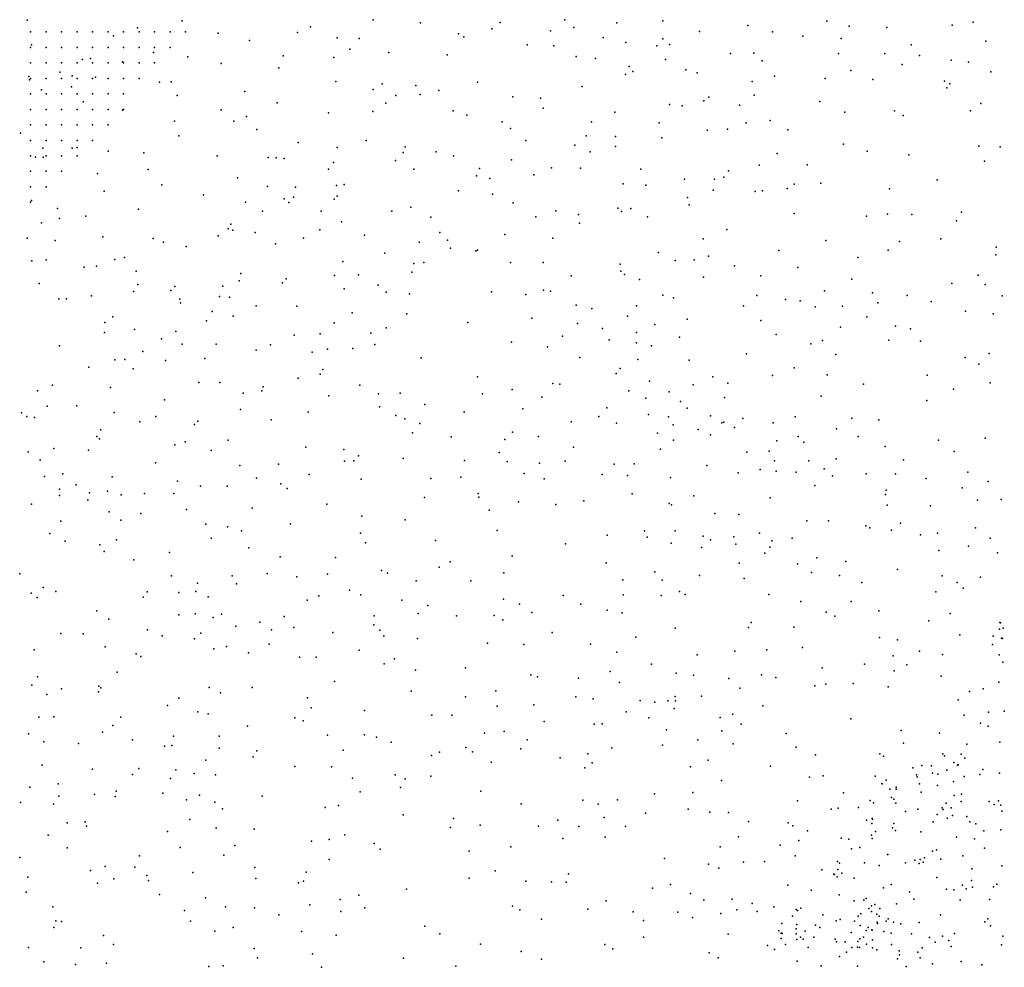
# Model space of a CAD drawing. Units: metres. Extents: x 267488 to 287488, y 8958402 to 8978402.
# Drawn here: x 286852 to 287169, y 8962075 to 8962381 of the extents above; entities that cross this region are included whole.
import ezdxf

# ---------------------------------------------------------------- set-up
doc = ezdxf.new("R2010")
doc.units = ezdxf.units.M
doc.header["$MEASUREMENT"] = 0
doc.layers.add('LIDAR_Model_Key_Point_Mass_Poin', color=7, linetype='Continuous')
doc.layers.add('LIDAR_Unclassified', color=7, linetype='Continuous')

msp = doc.modelspace()

# ---------------------------------------------------------------- linework, layer by layer
at = {"layer": 'LIDAR_Model_Key_Point_Mass_Poin'}
for p in [(286854.01, 8962380.69, 103.97), (286889.66, 8962378.22, 107.48), (286904.02, 8962380.45, 107.12), (286945.44, 8962378.54, 103.6), (286965.64, 8962380.81, 102.65), (286980.87, 8962379.77, 102.03), (287006.66, 8962379.86, 102.07), (287027.51, 8962380.72, 101.55), (287030.34, 8962378.28, 101.53), (287044.21, 8962379.76, 99.59), (287059.08, 8962380.49, 94.98), (287086.5, 8962378.9, 95.01), (287111.95, 8962380.31, 95.47), (287119.13, 8962378.7, 96.06), (287131.27, 8962378.24, 97.05), (287152.35, 8962379.02, 100.11), (287159.14, 8962380.02, 101.2), (286881.9, 8962375.6, 106.61), (286915.64, 8962376.43, 105.62), (286941.21, 8962376.64, 103.55), (286954.03, 8962374.91, 103.22), (286993.15, 8962376.23, 101.55), (286994.85, 8962375.32, 101.67), (287003.95, 8962377.88, 101.6), (287022.87, 8962377.18, 101.55), (287039.87, 8962375.04, 100.43), (287070.95, 8962376.96, 94.6), (287094.48, 8962376.94, 94.7), (287104.23, 8962375.45, 96.04), (286855.5, 8962372.72, 103.5), (286925.72, 8962374.14, 104.55), (286961.11, 8962374.76, 102.44), (287015.31, 8962372.73, 100.65), (287023.88, 8962372.35, 101), (287047.17, 8962373.44, 98.51), (287057.17, 8962372.33, 95.56), (287059.08, 8962374.59, 94.59), (287061.18, 8962372.76, 94.5), (287116.54, 8962374.7, 97.16), (287139.19, 8962372.72, 100.56), (287163.28, 8962373.87, 102.08), (286894.81, 8962370.18, 107.47), (286905.89, 8962368.88, 106.06), (286936.67, 8962369.16, 103.1), (286952.92, 8962368.6, 101.97), (286958.14, 8962371.33, 102.04), (286970.69, 8962370.27, 101.16), (286989.48, 8962369.52, 100.45), (287031.07, 8962368.93, 101.24), (287080.88, 8962369.89, 93.96), (287088.43, 8962369.97, 93.93), (287115.76, 8962369.95, 98.02), (287130.69, 8962369.87, 100.21), (287141.89, 8962369.31, 101.59), (286871.87, 8962367.99, 104.57), (286874.49, 8962368.3, 105.51), (286884.79, 8962367.19, 106.64), (286916.66, 8962366.72, 104.61), (286935.25, 8962365.33, 103.08), (287037.39, 8962368.27, 100.01), (287048.25, 8962365.76, 97.55), (287059.92, 8962368.02, 94.09), (287091.15, 8962367.54, 94.55), (287136.25, 8962366.38, 101.05), (287152.12, 8962367.78, 102.03), (287157.62, 8962367.06, 102.06), (286854.54, 8962362.52, 103.1), (286864.6, 8962363.93, 104.04), (286868.61, 8962362.71, 104.05), (286876.04, 8962362.28, 105.62), (287047.07, 8962363.18, 97.61), (287049.44, 8962364.07, 97.1), (287066.53, 8962364.61, 94.56), (287070.12, 8962363.63, 94.64), (287095.14, 8962362.63, 95.03), (287119.76, 8962364.41, 99.69), (287164.85, 8962364, 103.43), (286854.85, 8962361.46, 103.13), (286868.33, 8962359.11, 104.04), (286896.7, 8962360.65, 107.15), (286900.49, 8962360.74, 106.92), (286953.62, 8962360.86, 101.59), (286968.5, 8962360.09, 100.58), (286979.44, 8962359.56, 100.06), (286999.28, 8962360.61, 99.01), (287033.02, 8962359.27, 98.74), (287087.89, 8962360.83, 94.19), (287111.38, 8962361.85, 97.53), (287126.85, 8962361.5, 100.93), (287149.9, 8962360.96, 102.04), (287151.64, 8962360.12, 102.09), (286858.65, 8962358.13, 103.1), (286902.47, 8962356.4, 106.43), (286924.28, 8962357.63, 103.53), (286965.64, 8962358.26, 101.06), (286973, 8962356.34, 100.14), (286980.84, 8962356.67, 99.62), (286986.86, 8962357.97, 99.15), (287010.7, 8962355.89, 98.14), (287073.94, 8962355.81, 93.97), (287088.58, 8962356.47, 93.54), (287150.62, 8962358.85, 102.02), (286872.09, 8962354.3, 104.46), (286934.66, 8962353.98, 102.93), (286969.74, 8962353.85, 100.83), (287019.58, 8962355.52, 98.05), (287061.26, 8962353.41, 94.63), (287065.35, 8962353.01, 93.88), (287072.34, 8962354.68, 94.53), (287083.81, 8962353.24, 94.19), (287109.66, 8962354.39, 97.89), (287161.68, 8962353.8, 103.56), (286884.83, 8962351.6, 106.52), (286916.62, 8962351.68, 104.52), (286924.79, 8962349.53, 104.02), (286951.27, 8962350.79, 102.04), (286965.49, 8962351.23, 101.03), (286991.46, 8962351.41, 99.1), (286995.84, 8962350.02, 99.05), (287020.51, 8962352.26, 97.49), (287043.64, 8962350.99, 96.64), (287117.82, 8962350.98, 99.05), (287133.84, 8962351.42, 101.04), (287136.61, 8962349.93, 101.59), (287158.27, 8962351.38, 103.05), (286901.59, 8962348.03, 107.06), (286920.72, 8962348.03, 104.44), (287007.27, 8962347.84, 98.64), (287036.1, 8962347.89, 97.06), (287057.86, 8962347.57, 95.44), (287086, 8962347.58, 93.7), (287093.68, 8962348.33, 94.95), (286851.89, 8962344.16, 102.56), (286902.95, 8962343.32, 107.44), (286928.12, 8962345.37, 104.56), (287009.93, 8962345.74, 99.06), (287034.35, 8962343.3, 96.98), (287043.77, 8962343.14, 96.55), (287073.4, 8962345.21, 93.72), (287079.89, 8962345.48, 94.07), (287099.42, 8962345.23, 96.56), (286941.41, 8962341.21, 103.49), (286963.44, 8962341.83, 101.57), (287014.9, 8962341.86, 99), (287030.74, 8962340.34, 97.42), (287043.77, 8962339.88, 96.52), (287058.74, 8962342.65, 95.12), (287117.36, 8962340.64, 98.49), (287160.99, 8962339.98, 104.42), (286859.05, 8962339.32, 103.02), (286868.6, 8962339.34, 104.56), (286870.17, 8962339.63, 105.03), (286880.16, 8962338.4, 106.65), (286891.64, 8962337.81, 107.09), (286915.38, 8962336.94, 106.99), (286954.02, 8962339.53, 102.47), (286975.35, 8962338.01, 101.1), (286976, 8962339.8, 101.07), (286985.94, 8962338.23, 100.52), (286991.53, 8962336.88, 100.53), (287035.67, 8962338.14, 96.96), (287095.94, 8962337.6, 94.97), (287125, 8962338.38, 100.06), (287138.47, 8962337.19, 102.02), (287167.83, 8962339.8, 104.92), (286856.77, 8962336.46, 103.11), (286859.19, 8962336.44, 102.97), (286931.75, 8962336.33, 105.08), (286934.39, 8962336.24, 105.08), (286936.97, 8962336.08, 104.55), (286952.9, 8962334.7, 103.08), (286972.84, 8962335.36, 101.39), (287010.28, 8962335.6, 100.68), (287090.19, 8962333.86, 94.06), (287105.64, 8962333.97, 97.13), (287162.86, 8962335.12, 104.61), (286876.74, 8962331.22, 106.97), (286893.07, 8962332.46, 107.04), (286951.22, 8962332.64, 103.57), (286978.78, 8962332.61, 101.47), (286998.98, 8962330.48, 101.55), (286999.93, 8962332.83, 101.07), (287017.47, 8962330.73, 101.05), (287023.21, 8962333.02, 99.55), (287032.57, 8962332.86, 97.55), (287051.95, 8962332.6, 95.1), (287080.3, 8962332.06, 94.12), (286897.49, 8962327.58, 106.99), (286921.88, 8962329.76, 106.97), (286953.87, 8962327.34, 104.14), (286956.28, 8962327.63, 104.03), (287003.31, 8962329.6, 101.99), (287046.25, 8962327.82, 94.86), (287053.59, 8962327.44, 93.55), (287066.04, 8962329.32, 94.11), (287075.79, 8962329.39, 93.54), (287078.73, 8962330.02, 94.08), (287101.39, 8962327.7, 96.16), (287110.02, 8962328.02, 97.02), (287147.53, 8962329.18, 104.13), (286878.91, 8962325.46, 106.52), (286910.95, 8962324.31, 107.06), (286931.55, 8962327.03, 106.46), (286940.56, 8962326.8, 105.42), (286993.15, 8962325.57, 102.2), (287004.14, 8962324.49, 102.52), (287075.3, 8962325.83, 94.21), (287088.81, 8962325.38, 93.2), (287091.27, 8962325.55, 94.11), (287099.21, 8962326.33, 95.54), (287132.18, 8962326.24, 102.08), (286855.4, 8962322.51, 102.48), (286924.47, 8962321.98, 106.69), (286936.94, 8962323.05, 106.08), (286938.49, 8962321.81, 106.62), (286940, 8962323.58, 106.44), (286953.04, 8962322.94, 105.05), (286954.04, 8962323.84, 105.03), (287010.85, 8962321.77, 103.16), (287067.02, 8962323.41, 94.07), (287067.61, 8962321.03, 94.11), (286863.87, 8962319.86, 103.69), (286889.96, 8962319.7, 106.67), (286929.95, 8962318.99, 107.08), (286948.9, 8962319.01, 105.94), (286971.65, 8962318.99, 104.05), (286977.78, 8962320.35, 103.51), (287024.54, 8962319.17, 100.51), (287031.91, 8962317.98, 98.52), (287044.55, 8962319.98, 95.18), (287045.75, 8962318.9, 94.96), (287048.72, 8962319.86, 93.1), (287101.43, 8962318.32, 95.38), (287131.53, 8962318.1, 102.1), (287139.4, 8962317.93, 103.5), (287155.38, 8962318.72, 103.04), (286858.65, 8962315.32, 103.03), (286864.46, 8962316.69, 104.05), (286873.01, 8962317.4, 105.51), (286919.76, 8962314.89, 107.09), (286955.43, 8962315.56, 106.05), (286984.26, 8962317.13, 104.42), (287018.07, 8962317.16, 103.03), (287032.17, 8962315.18, 99.02), (287054.17, 8962317.17, 92.91), (287124.79, 8962317.47, 100.55), (287153.79, 8962315.96, 102.92), (286918.85, 8962313.38, 107.1), (286920.35, 8962312.87, 107.53), (286927.64, 8962312.18, 107.06), (286948.44, 8962312.98, 106.61), (286962.85, 8962311.29, 106.58), (286987.2, 8962312.2, 105.01), (287008.08, 8962311.46, 104.63), (287079.73, 8962313.16, 94.01), (286854.1, 8962310.31, 103.05), (286863.05, 8962309.57, 104.13), (286878.43, 8962310.76, 106.67), (286894.69, 8962310.27, 106.02), (286897.99, 8962308.99, 105.51), (286915.61, 8962311.07, 107.12), (286934.12, 8962308.51, 107.38), (286943.23, 8962310.31, 106.95), (286980.49, 8962309.08, 106.02), (286989.66, 8962309.73, 105.05), (287023.59, 8962310.3, 102.05), (287072.03, 8962310.11, 92.74), (287111.64, 8962309.61, 97.15), (287135.4, 8962309.26, 101.56), (287148.76, 8962310.13, 101.57), (286905.34, 8962307.6, 105.55), (286969.43, 8962305.49, 106.51), (286990.55, 8962307.12, 105.64), (286998.75, 8962306.26, 105.61), (286999.33, 8962306.48, 105.62), (287057.65, 8962305.68, 93.04), (287096.46, 8962306.4, 94.88), (287131.75, 8962306.44, 100.52), (287166.49, 8962304.95, 98.44), (287166.58, 8962307.41, 98.56), (286855.53, 8962303.04, 103.15), (286860.15, 8962303.29, 103.54), (286882.34, 8962303.44, 105.57), (286885.47, 8962304.09, 106.09), (286955.83, 8962302.78, 106.56), (286978.81, 8962302.12, 106.55), (286981.95, 8962302.47, 106.46), (287009.99, 8962302.53, 105.04), (287020.53, 8962302.52, 103.96), (287045.36, 8962301.93, 96.43), (287063.04, 8962303.11, 92.9), (287069.18, 8962303.38, 94), (287073.77, 8962304.56, 93.55), (287122.02, 8962304.11, 99.55), (286872.47, 8962301.01, 105.14), (286876.39, 8962301.29, 105), (286889.16, 8962299.67, 105.07), (286922.93, 8962298.94, 106.43), (286978.11, 8962299.31, 106.63), (287045.52, 8962299.68, 96.15), (287082.17, 8962301.38, 93.55), (287102.62, 8962300.88, 95.43), (286857.9, 8962295.75, 102.55), (286889.79, 8962295.42, 105.02), (286922.43, 8962296.6, 106.56), (286936.41, 8962295.92, 106.56), (286937.64, 8962297.26, 106.99), (286953.13, 8962298.25, 106.97), (286960.89, 8962298.48, 106.46), (287029.56, 8962298.23, 101.09), (287046.75, 8962298.56, 95.55), (287051.59, 8962296.97, 94.1), (287072.19, 8962297.71, 93.53), (287090.73, 8962298.22, 94.14), (287120, 8962297.13, 98.7), (287152.27, 8962295.74, 97.07), (287160.75, 8962298.37, 97.56), (286888.38, 8962293.11, 104.09), (286900.43, 8962293.45, 104.19), (286901.63, 8962294.75, 104.59), (286917.17, 8962294.81, 106.02), (286956.3, 8962294.01, 106.58), (286967.21, 8962295.15, 106.56), (286969.89, 8962292.94, 106.09), (286977.39, 8962292.39, 105.98), (287003.86, 8962293.04, 105.07), (287020.57, 8962293.54, 104.02), (287022.88, 8962293.27, 104.19), (287111.17, 8962293.3, 97.44), (287126.75, 8962292.66, 98.05), (287163.01, 8962295.37, 98.14), (286864.26, 8962290.76, 102.67), (286866.7, 8962290.72, 102.99), (286874.78, 8962291.7, 103.52), (286903.25, 8962290.61, 104.5), (286903.51, 8962289.46, 104.57), (286916.13, 8962291.54, 105.91), (286919.27, 8962291.32, 106.64), (287014.87, 8962292.16, 104.57), (287059.02, 8962291.96, 93.68), (287062.47, 8962291.13, 92.72), (287089.39, 8962291.81, 92.95), (287098.59, 8962290.57, 92.99), (287103.39, 8962290.14, 95.68), (287128.45, 8962289.42, 97.47), (287137.83, 8962291.86, 97.45), (287145.6, 8962289.89, 97.06), (287168.55, 8962291.7, 98.89), (286913.69, 8962286.71, 105.53), (286927.86, 8962288.48, 105.99), (286941, 8962288.37, 106.03), (286958.92, 8962286.27, 106.54), (286976.47, 8962285.9, 106.03), (287031.15, 8962288.71, 102.04), (287036.14, 8962287.6, 100.11), (287050.53, 8962288.46, 92.96), (287085.06, 8962288.46, 93.07), (287108.22, 8962288.19, 96.55), (287116.98, 8962288.38, 97.54), (287156.71, 8962286.75, 98.09), (287165.63, 8962285.92, 99.07), (286879.12, 8962283.16, 102.57), (286881.63, 8962284.9, 102.63), (286911.88, 8962283.69, 105.55), (286920.51, 8962285.17, 106.09), (286953.09, 8962283.01, 106.02), (286996.14, 8962283.15, 105.54), (287016.78, 8962284.56, 104.58), (287031.5, 8962282.81, 102.43), (287047.66, 8962285.2, 93.45), (287066.93, 8962284.23, 93.54), (287090.7, 8962283.73, 93.06), (287124.89, 8962284.95, 96.57), (286878.95, 8962279.86, 102.03), (286888.65, 8962280.86, 102.52), (286901.96, 8962280.27, 104.56), (286964.89, 8962279.64, 105.58), (286969.85, 8962281.35, 105.97), (287039.64, 8962281.23, 98.68), (287050.58, 8962279.95, 93.55), (287056.45, 8962282.48, 93.52), (287116.43, 8962281.61, 96.18), (287134.12, 8962281.94, 97.46), (287138.96, 8962281.09, 96.94), (286897.41, 8962277.85, 104.1), (286940.17, 8962279.05, 106.13), (286948.54, 8962279.48, 106.12), (287010.24, 8962276.77, 105.02), (287026.71, 8962278.67, 102.51), (287041.79, 8962277.5, 97.63), (287050.62, 8962276.59, 93.06), (287064.46, 8962278.35, 92.73), (287095.62, 8962279.22, 94.07), (287110.53, 8962277.27, 95.63), (287131.92, 8962277.43, 97.05), (287142.22, 8962277.07, 97.58), (286864.43, 8962275.65, 100.58), (286891.31, 8962273.76, 103.05), (286904.07, 8962276.11, 104.89), (286915.04, 8962276.12, 104.64), (286927.88, 8962274.18, 104.68), (286932.58, 8962275.88, 105.58), (286945.95, 8962273.57, 105.55), (286950.93, 8962274.49, 106.49), (286959.08, 8962274.79, 106.13), (286966.14, 8962275.99, 105.51), (287021.91, 8962275.31, 103.53), (287055.42, 8962275.56, 94.4), (287106.86, 8962276.21, 95.15), (286882.31, 8962271.03, 101.56), (286885.5, 8962271.18, 101.56), (286898.62, 8962270.86, 103.6), (286911.34, 8962271.52, 104.4), (286981.18, 8962271.75, 105.05), (287032.26, 8962271.88, 101.08), (287050.98, 8962271.21, 95.18), (287067.54, 8962270.92, 93.54), (287086.05, 8962272.98, 93.55), (287114.89, 8962272.76, 96.2), (287156.58, 8962271.82, 99.6), (287164.34, 8962273.08, 99.55), (286873.95, 8962268.67, 101.05), (286888.29, 8962268.17, 102.04), (286949.46, 8962267.96, 105.02), (287045.35, 8962268.25, 96.95), (287101.43, 8962268.54, 95.54), (287161, 8962269.66, 99.95), (286909.38, 8962263.81, 103.04), (286916.17, 8962263.77, 102.87), (286941.44, 8962265.12, 105.15), (286948.57, 8962266.47, 105.12), (286999.25, 8962265.62, 105.07), (287043.99, 8962266.7, 97.99), (287054.77, 8962264.21, 92.95), (287075.23, 8962265.64, 92.5), (287094.4, 8962265.98, 95.06), (287112.12, 8962266.2, 96.55), (287144.34, 8962266.17, 98.65), (287164.65, 8962263.71, 100.96), (286857.41, 8962261.06, 99.01), (286862.24, 8962262.96, 99.55), (286880.96, 8962262.18, 100.59), (286929.79, 8962261.08, 103.96), (286930.15, 8962262.35, 103.99), (286961.3, 8962262.95, 104.06), (287010.49, 8962261.46, 104.48), (287023.6, 8962263.47, 103.57), (287025.88, 8962263.28, 102.99), (287048.08, 8962261.03, 96.99), (287061.17, 8962260.8, 92.5), (287068.83, 8962263, 93.09), (287080.04, 8962263.52, 93.5), (287123.81, 8962263.19, 98.55), (287152.84, 8962261.67, 100.06), (286898.37, 8962258.14, 102.19), (286923.67, 8962260.37, 103.97), (286951.3, 8962259.43, 104.05), (286967.34, 8962260.07, 104.05), (286974.4, 8962260.37, 104.18), (287000.94, 8962260.14, 104.57), (287020.06, 8962259.07, 103.57), (287053.59, 8962258.72, 94.5), (287064.74, 8962257.62, 92.62), (287078.91, 8962258.88, 93.04), (287110.15, 8962259.31, 96.58), (287144.23, 8962257.91, 99.61), (286860.52, 8962256.16, 99.56), (286870.1, 8962256.24, 99.63), (286922.9, 8962255.08, 102.6), (286944.72, 8962254.18, 103.53), (286967.74, 8962255.87, 103.53), (286982.32, 8962256.63, 104.64), (286995.05, 8962254.29, 105.18), (287013.97, 8962255.25, 104.05), (287041.03, 8962255.56, 100.56), (287066.96, 8962255.51, 92.18), (286852.18, 8962253.94, 99.5), (286853.92, 8962252.83, 99.06), (286856.45, 8962252.46, 98.5), (286882.16, 8962254.1, 100.54), (286890.39, 8962251.1, 100.55), (286895.53, 8962252.83, 101.45), (286909.06, 8962251.32, 101.48), (286932.8, 8962251.68, 102.48), (286973, 8962253.1, 104.5), (286975.81, 8962252.06, 104.67), (287029.5, 8962251.05, 102.61), (287038.45, 8962252.82, 101.01), (287054.45, 8962253.4, 94.07), (287060.94, 8962252.72, 92.9), (287074.48, 8962252.98, 93.09), (287078.7, 8962250.95, 91.99), (287084.9, 8962252.14, 92.08), (287101.74, 8962252.64, 95.18), (287120.07, 8962252.28, 98.02), (287128.77, 8962251.77, 98.91), (286877.84, 8962248.53, 99.48), (286907.99, 8962250.17, 101), (286980.69, 8962250.56, 104.63), (287044.08, 8962250.6, 100.44), (287062.36, 8962250.13, 92.05), (287070.46, 8962248.62, 93.03), (287078.1, 8962250.71, 92.08), (287082.24, 8962249.2, 92.95), (287094.62, 8962250.73, 92.44), (287115.07, 8962248.78, 97.01), (286876.53, 8962246.35, 99.57), (286877.37, 8962245.6, 99.19), (286905.03, 8962244.63, 100.57), (286918.9, 8962245.21, 100.67), (286978.36, 8962247.51, 104.05), (286990.8, 8962246.23, 104.03), (287008.16, 8962245.34, 103.54), (287010.57, 8962247.76, 103.96), (287018.95, 8962246.32, 103.93), (287057.4, 8962247.44, 93.05), (287062.48, 8962245.19, 92.06), (287074.42, 8962246.92, 92.09), (287095.82, 8962244.96, 92.1), (287102.67, 8962246.37, 95.11), (287122.08, 8962246.38, 97.59), (287148, 8962245.13, 101), (287163.07, 8962245.8, 103.04), (286862.63, 8962242.44, 97.54), (286873.85, 8962241.91, 98.93), (286901.65, 8962243.63, 100.05), (286913.42, 8962241.81, 100.57), (286943.98, 8962242.94, 101.63), (286956.23, 8962242.18, 101.93), (287030.27, 8962242.93, 102.08), (287058.36, 8962242.31, 93.04), (287093.38, 8962241.61, 92.58), (287104.57, 8962244.47, 95.14), (287130.78, 8962243.16, 99.09), (287153.01, 8962241.49, 101.51), (286854.36, 8962241.41, 99.13), (286858.24, 8962238.75, 98.47), (286956.35, 8962238.36, 102.05), (286959.41, 8962238.55, 102.01), (286960.89, 8962240.12, 102.5), (286975.37, 8962239.28, 103.61), (286995.13, 8962238.65, 104.04), (287006.27, 8962241.23, 103.57), (287008.89, 8962238.33, 103.06), (287027.61, 8962238.35, 102.25), (287086.15, 8962241.26, 92.92), (287095.08, 8962238.48, 92.47), (287106.17, 8962238.49, 95.56), (287114.96, 8962239.17, 96.55), (287136.74, 8962238.8, 100.03), (286895.49, 8962237.85, 99.14), (286922.61, 8962237.02, 100), (286935.11, 8962237.41, 101.53), (287019.28, 8962237.72, 102.65), (287043.43, 8962237.45, 99.92), (287049.85, 8962237.57, 97.89), (287073.26, 8962237.02, 93.04), (287090.47, 8962235.68, 91.92), (287095.65, 8962235.16, 93.56), (287111.13, 8962235.95, 96.55), (286859.6, 8962233.44, 98.52), (286865.57, 8962234.29, 96.2), (286881.48, 8962233.29, 98.06), (286902.5, 8962231.98, 99.14), (286928, 8962232.89, 100.04), (286945.03, 8962234.11, 100.67), (286961.76, 8962232.61, 102.05), (286984.29, 8962232.79, 102.94), (286993.94, 8962233.25, 103.15), (287014.35, 8962234.4, 102.6), (287020.85, 8962232.7, 102.95), (287039.55, 8962234.11, 101.7), (287047.65, 8962233.73, 98.58), (287061.55, 8962233.15, 93.13), (287083.37, 8962234.67, 92.91), (287102.06, 8962234.86, 95.05), (287113.8, 8962233.68, 97.01), (287124.65, 8962234.26, 97.56), (287134.15, 8962234.28, 99.61), (287143.99, 8962232.85, 100.42), (287157.44, 8962234.86, 102.09), (286864.49, 8962229.36, 97.92), (286869.85, 8962230.8, 95.09), (286909.96, 8962230.29, 99.67), (286918.58, 8962230.29, 99.56), (286935.88, 8962231.06, 100.15), (286937.96, 8962229.57, 100.09), (287108.06, 8962230.57, 97.2), (287131.11, 8962229.01, 98.47), (287155.57, 8962229.79, 101.48), (287163.96, 8962231.79, 103.02), (286864.45, 8962227.31, 98.12), (286873.64, 8962225.82, 96.67), (286874.11, 8962228.2, 96.11), (286879.96, 8962228.69, 95.54), (286884.39, 8962227.49, 96.49), (286891.86, 8962227.97, 96.69), (286901.31, 8962227.94, 98), (286982.2, 8962226.65, 102.53), (286999.48, 8962227.94, 103.03), (286999.73, 8962226.8, 102.6), (287033.64, 8962225.59, 101.62), (287049.16, 8962227.8, 99.05), (287069.03, 8962227.19, 91.93), (287093.69, 8962226.52, 93.08), (287130.9, 8962227.67, 98.6), (287160.52, 8962225.81, 101.98), (287168.25, 8962226.03, 103.03), (286855.5, 8962224.56, 99.09), (286905.42, 8962222.77, 97.86), (286926.58, 8962223.22, 99.06), (286950.65, 8962224.53, 100.51), (287003.05, 8962222.55, 102.09), (287012.57, 8962225.31, 102.12), (287024.52, 8962224.45, 102.05), (287061.17, 8962224.75, 92.57), (287061.88, 8962224.26, 92.13), (287131.42, 8962224.21, 98.5), (287145.42, 8962223.93, 99.61), (286880.46, 8962222.03, 93.98), (286884.25, 8962219.32, 94.06), (286890.66, 8962221.49, 94.02), (286962, 8962220.68, 101.09), (286975.98, 8962219.45, 102.04), (287075.81, 8962221.52, 92.63), (287083.6, 8962221.15, 92.56), (286864.94, 8962219.03, 98.55), (286911.66, 8962218.12, 98), (286918.64, 8962217.22, 98.59), (286939.02, 8962218.16, 99.54), (287105.49, 8962219.09, 98.52), (287112.54, 8962219.09, 100.65), (287124.6, 8962217.48, 101.14), (287125.8, 8962216.9, 100.5), (287132.84, 8962216.08, 99.57), (287135.69, 8962218.39, 99), (287159.94, 8962216.88, 100.04), (286861.34, 8962215.01, 98.64), (286882.89, 8962212.97, 97.49), (286913.43, 8962213.55, 97.51), (286923.22, 8962215.87, 98.53), (286961.61, 8962215.16, 100.13), (287005.62, 8962216, 102.01), (287041.07, 8962214.55, 100.39), (287053.21, 8962215.91, 98.11), (287054.03, 8962213.89, 97.78), (287063.04, 8962215.9, 93.15), (287072.09, 8962214.18, 92.54), (287074.41, 8962213.01, 91.6), (287081.96, 8962213.93, 92.57), (287090.22, 8962215.21, 92.49), (287100.81, 8962213.52, 96.96), (287142.15, 8962214.62, 99.15), (287147.64, 8962215.13, 99.99), (287164.7, 8962213.54, 100.63), (286866.32, 8962212.57, 98.57), (286877.52, 8962211.45, 98), (286925.53, 8962210.4, 98.64), (286963.13, 8962212.03, 99.91), (286985.8, 8962212.83, 102.09), (287027.64, 8962211.76, 102.03), (287061.75, 8962211.89, 93.97), (287071.54, 8962210.53, 92.49), (287082.6, 8962211.59, 91.93), (287093.57, 8962210.62, 93.11), (287094.25, 8962212.64, 94.03), (287157.62, 8962210.98, 99.58), (286878.86, 8962209.2, 98.01), (286888.48, 8962206.58, 97.52), (286899.94, 8962208.95, 93.65), (286935.6, 8962207.5, 98.56), (286953.48, 8962207.33, 99.07), (287010.46, 8962207.85, 101.49), (287091.99, 8962208.76, 92.93), (287108.75, 8962207.25, 100.49), (287148.14, 8962209.61, 99.51), (287166.99, 8962208.85, 99.53), (286986.91, 8962204.18, 100.55), (286990.46, 8962205.91, 101.09), (287040.84, 8962205.63, 100.07), (287083.65, 8962205.52, 92.57), (287102.55, 8962205.23, 97.57), (287118.1, 8962205.97, 103.76), (287134.81, 8962203.43, 101.14), (286851.72, 8962202.02, 99.62), (286900.62, 8962201.39, 94.55), (286920.16, 8962201.43, 96.62), (286931.44, 8962202.12, 98.43), (286941.02, 8962201.06, 98.14), (286950.87, 8962201.89, 99.19), (286968.32, 8962203.1, 99.61), (286970.22, 8962202.29, 99.97), (287007.75, 8962202.4, 101.66), (287046.14, 8962200.15, 99.18), (287056.48, 8962202.68, 95.45), (287070.86, 8962201.55, 92.42), (287085.28, 8962200.54, 92.42), (287106.99, 8962202.47, 99.67), (287116.05, 8962201.53, 102.6), (287149.15, 8962201.45, 100.02), (287161.5, 8962200.95, 99.44), (286859.23, 8962197.67, 98.61), (286909, 8962199, 93.07), (286921.58, 8962198.8, 96.69), (286979.5, 8962199.76, 99.62), (286997.14, 8962199.76, 100.37), (287058.84, 8962199.96, 92.93), (287123.3, 8962199.21, 102.54), (287153.97, 8962199.22, 99.58), (287155.98, 8962197.45, 99.03), (286855.32, 8962195.78, 99.13), (286857.27, 8962194.4, 99.07), (286863.34, 8962196.34, 98.68), (286891.45, 8962194.57, 97.66), (286892.78, 8962196.23, 97.48), (286902.94, 8962196.01, 95.51), (286908.42, 8962196.39, 92.97), (286912.44, 8962194.64, 93.59), (286948.07, 8962194.94, 98.12), (286957.99, 8962196.73, 98.5), (286961.68, 8962195.24, 98.55), (287007.73, 8962193.86, 101), (287026.91, 8962195.1, 101.55), (287046.29, 8962195.27, 98.2), (287058.57, 8962195.02, 93.02), (287064.41, 8962196.39, 91.45), (287066.31, 8962195.4, 91.57), (287093.28, 8962195.33, 94.02), (287147.16, 8962196.24, 99.58), (286944.31, 8962193.5, 97.97), (286974.86, 8962193.56, 99.09), (286983.23, 8962191.88, 99.07), (287012.81, 8962192.28, 101.05), (287032.64, 8962192.28, 101.08), (287103.56, 8962193.08, 96.72), (287119.79, 8962193.08, 101.96), (286876.56, 8962190.15, 97.52), (286902.97, 8962188.81, 95.66), (286908.21, 8962189.16, 93.52), (286914.06, 8962187.92, 93.1), (286916.73, 8962189.01, 94.61), (286936.98, 8962188.24, 97.44), (286966.02, 8962188.5, 98.02), (286980.13, 8962189.25, 98.68), (286992.5, 8962188.48, 99.15), (287004.67, 8962188.6, 100.56), (287016.79, 8962189.55, 101.56), (287041.07, 8962190.33, 100.03), (287045.97, 8962189.43, 98.53), (287111.75, 8962189.68, 99.71), (287114.58, 8962188.43, 100.23), (287128.73, 8962190.06, 100.64), (287151.79, 8962189.25, 97.55), (286880.44, 8962187.42, 97.55), (286921.33, 8962185.17, 95.55), (286929.04, 8962186.47, 97.98), (286940.07, 8962184.71, 97.55), (286965.9, 8962185.54, 98.04), (287007.46, 8962187.24, 101.01), (287063.04, 8962184.47, 92.04), (287086.69, 8962184.77, 91.24), (287087.6, 8962186.34, 91.95), (287101.28, 8962184.85, 95.62), (287144.88, 8962186.91, 97.55), (287167.8, 8962186.35, 96.9), (287167.94, 8962186.23, 96.91), (287168.85, 8962184.47, 97.01), (286864.87, 8962182.85, 98.04), (286872.12, 8962182.72, 97.43), (286892.89, 8962184.02, 97.13), (286897.62, 8962182, 96.57), (286910.07, 8962182.87, 93.04), (286932.85, 8962184, 97.6), (286952.6, 8962183.16, 97.58), (286967.83, 8962183.85, 98.11), (286969.08, 8962182, 98.03), (286979.91, 8962181.18, 98.46), (287023.39, 8962183.07, 101.58), (287050.41, 8962181.56, 97.05), (287128.96, 8962181.46, 98.54), (287154.9, 8962182.33, 96.56), (287165.65, 8962181.92, 97.07), (287167.71, 8962184.17, 96.9), (287168.26, 8962181.32, 97.57), (287168.65, 8962181.2, 97.54), (286879.26, 8962178.51, 97.07), (286907.97, 8962181.04, 93.53), (286918.36, 8962178.61, 93.11), (286932.1, 8962179.39, 97.52), (287002.47, 8962179.69, 100.04), (287014.24, 8962179.28, 101.47), (287035.79, 8962179.37, 100.59), (287104.12, 8962178.28, 94.98), (287134.71, 8962180.71, 96.97), (287165.35, 8962179.24, 97.17), (286856.29, 8962177.49, 98.03), (286889.2, 8962176.21, 97.05), (286890.69, 8962175.4, 96.98), (286914.3, 8962177.83, 92.68), (286925.44, 8962176.55, 95.99), (286941.9, 8962175.13, 97.05), (286947.23, 8962175.12, 97.03), (286961.14, 8962177.41, 97.55), (287044.25, 8962176.75, 99.03), (287070.18, 8962175.89, 92.51), (287082.32, 8962177.05, 92.57), (287092.59, 8962177.58, 92.05), (287133.34, 8962175.58, 96.07), (287141.85, 8962177.15, 95.99), (287149.29, 8962176.04, 96.53), (287167.58, 8962175.94, 97.78), (286969.24, 8962172.97, 97.5), (286972.52, 8962174.6, 98.07), (286995.42, 8962171.69, 98.57), (287055.46, 8962172.87, 96.09), (287110.5, 8962171.69, 95.54), (287124.07, 8962172.95, 96.98), (287137.82, 8962172.74, 95.84), (287168.75, 8962173.52, 98.2), (286857.34, 8962168.83, 97.51), (286883.08, 8962170.37, 96.99), (286979.31, 8962170.99, 97.59), (287016.48, 8962169.45, 100.57), (287018.7, 8962168.82, 100.5), (287031.89, 8962168.39, 100.58), (287042.1, 8962170.56, 99.5), (287063.33, 8962169.95, 93.42), (287068.93, 8962169.35, 91.97), (287090.94, 8962169.41, 92.51), (287095.51, 8962168.57, 93.07), (287133.66, 8962170.8, 95.5), (287148.89, 8962169.04, 97.91), (286855.52, 8962166.14, 97.43), (286877.17, 8962165.83, 97.49), (286877.79, 8962165.28, 97.03), (286912.8, 8962165.36, 92.58), (286926.64, 8962165.35, 94.97), (286953.19, 8962167.31, 97.01), (287045.14, 8962167, 99.08), (287080.31, 8962168.29, 92.37), (287108.15, 8962165.89, 94.12), (287111.6, 8962166.49, 94.61), (287120.48, 8962166.72, 95.12), (287131.78, 8962165.64, 95.89), (287167.4, 8962167.13, 100.02), (286860.36, 8962163.14, 97.71), (286865.13, 8962164.99, 97.05), (286877.01, 8962163.97, 96.96), (286916.45, 8962163.69, 92.62), (286944.51, 8962162.04, 96.7), (286977.92, 8962164.14, 97.46), (286995.44, 8962162.41, 98.08), (287005.18, 8962164.35, 100.05), (287031, 8962162.4, 99.56), (287063.05, 8962162.47, 92.6), (287071.51, 8962162.55, 92.6), (287083.92, 8962165.11, 91.02), (287157.95, 8962164.09, 100.23), (287162.35, 8962164.99, 100.1), (286899.27, 8962159.54, 96.06), (286902.98, 8962161.96, 95.7), (287005.62, 8962159.33, 98.66), (287017.45, 8962159.77, 99.09), (287036.62, 8962161.76, 99.51), (287051.8, 8962161.2, 97.06), (287056.45, 8962160.62, 95.5), (287060.71, 8962161.12, 93.53), (287063.18, 8962161.04, 92.11), (287091.28, 8962159.43, 92.47), (287154.37, 8962161.38, 100.99), (286857.77, 8962155.79, 97.06), (286862.63, 8962155.95, 96.58), (286884.26, 8962155.78, 96.22), (286909.11, 8962157.51, 93.11), (286912.39, 8962156.83, 92.5), (286945.61, 8962158.84, 97.02), (286962.8, 8962158, 97), (286984.58, 8962156.4, 97.01), (286991.01, 8962156.5, 97.54), (287047.29, 8962157.52, 98.01), (287062.77, 8962158.57, 91.93), (287077.58, 8962155.71, 92.02), (287081.66, 8962156.73, 90.99), (287156.22, 8962156.4, 102.2), (287164.13, 8962157.37, 102.09), (287169.21, 8962157.77, 102.52), (286881.71, 8962153.15, 96.54), (286925.12, 8962152.92, 94.44), (286940.36, 8962155.57, 96.44), (286943.11, 8962154.6, 96.45), (287020.76, 8962154.39, 98.06), (287036.97, 8962153.52, 98.57), (287039.49, 8962153.61, 98.51), (287054.55, 8962155.54, 95.57), (287084.34, 8962153.55, 92.08), (287119.68, 8962155.22, 94.88), (287161.49, 8962153.89, 102.43), (287164.05, 8962152.88, 102.77), (286854.43, 8962150.4, 96.12), (286878.34, 8962150.92, 96.55), (286901.24, 8962149.73, 92.45), (286916.01, 8962149.68, 92.61), (286950.96, 8962150.04, 96.55), (286962.85, 8962150.13, 96.91), (286966.72, 8962149.4, 96.57), (287001.6, 8962150.69, 97.46), (287007.86, 8962151.17, 97.54), (287060.29, 8962151.74, 92), (287078.1, 8962151.45, 90.95), (287098.83, 8962150.52, 93.05), (287135.97, 8962151.52, 99.41), (287148.27, 8962150.62, 100.96), (286859.39, 8962147.87, 96.11), (286870.62, 8962147.27, 96.89), (286887.99, 8962148.46, 95.95), (286898.31, 8962146.45, 92.55), (286900.72, 8962146.68, 92.04), (286971.42, 8962147.71, 96.54), (287015.36, 8962148.53, 96.61), (287058.99, 8962146.78, 90.88), (287070.41, 8962148.47, 90.98), (287081.71, 8962147.16, 92.24), (287102.06, 8962146.18, 93.05), (287136.66, 8962147.43, 98.57), (287157.11, 8962147.11, 100.55), (287167.81, 8962147.79, 102.15), (286915.99, 8962145.83, 93.46), (286928.09, 8962144.99, 95.56), (286955.98, 8962145.14, 97.05), (286984.44, 8962143.49, 96.18), (286987.05, 8962144.52, 96.39), (286995.53, 8962145.97, 96.54), (286997.73, 8962144.66, 96.89), (287013.24, 8962145.54, 96.12), (287034.89, 8962144.02, 96.13), (287042.62, 8962145.93, 96.53), (287108.36, 8962143.65, 93.96), (287129.08, 8962144.01, 97.57), (287130.21, 8962143.24, 97.64), (287149.36, 8962144.01, 97.32), (287149.97, 8962143.38, 97.19), (287155.3, 8962143.87, 97.95), (286858.93, 8962140.33, 94.12), (286911.73, 8962141.96, 92.46), (286926.89, 8962142.96, 95.48), (286940.41, 8962139.94, 95.45), (286952.17, 8962139.83, 96.07), (287003.72, 8962141.32, 96), (287025.98, 8962142.7, 95.59), (287036.23, 8962141.07, 95.99), (287073.65, 8962141.89, 92.11), (287093.8, 8962139.96, 92.07), (287142.57, 8962140.26, 94.45), (287145.71, 8962140.14, 94.3), (287152.93, 8962141.23, 95.87), (287154.13, 8962140.34, 95.74), (287154.38, 8962140.39, 95.79), (287156.47, 8962142.54, 97.24), (286875.15, 8962139, 96.15), (286888.07, 8962137.32, 95.54), (286890.05, 8962139.28, 95.45), (286901.99, 8962138.78, 91.92), (286907.94, 8962137.68, 92.11), (286914.79, 8962137.23, 93.14), (286972.79, 8962137.19, 96.84), (286984.2, 8962136.75, 96.05), (287033.87, 8962139.42, 95.16), (287068.03, 8962139.73, 91.61), (287110.79, 8962136.89, 96.21), (287127.51, 8962136.73, 95.9), (287139.73, 8962139.5, 93.93), (287140.86, 8962137.17, 92.59), (287146.1, 8962137.75, 92.78), (287147.76, 8962137.42, 92.43), (287150.69, 8962138.73, 94.36), (287156.26, 8962136.62, 93.69), (287161.32, 8962137.26, 95.04), (287162.31, 8962138.97, 96.4), (287167.7, 8962137.7, 96.05), (286864.1, 8962134.3, 93.68), (286900.32, 8962136.04, 93.08), (286958.95, 8962136.09, 95.63), (286976.01, 8962135.86, 96.05), (287077.98, 8962135.36, 92.1), (287106.34, 8962136.44, 93.94), (287129.72, 8962134.37, 94.16), (287129.83, 8962134.33, 94.03), (287131.14, 8962135.52, 93.9), (287141.12, 8962136.57, 92.57), (287141.85, 8962134.35, 91.35), (287147.7, 8962133.75, 90.47), (287152.83, 8962135.04, 91.42), (286854.9, 8962133.18, 92.08), (286864.3, 8962130.32, 93.58), (286875.76, 8962130.82, 95.03), (286882.74, 8962131.97, 95.13), (286897.86, 8962131.26, 93.54), (286909.66, 8962130.67, 91.96), (286929.84, 8962130.32, 95.06), (286961.47, 8962131.73, 95.54), (286974.45, 8962133.15, 96.44), (287000.37, 8962131.94, 95.56), (287056.39, 8962131.02, 90.69), (287068.73, 8962131.54, 90.58), (287117.37, 8962131.35, 94.68), (287132.33, 8962132.6, 92.17), (287134.29, 8962132.61, 91.47), (287134.37, 8962133.27, 91.6), (287142.4, 8962131.6, 90.55), (287153.06, 8962130.56, 90.15), (287155.44, 8962130.92, 90.59), (286851.91, 8962128.25, 91.17), (286862.52, 8962127.76, 92.04), (286882.4, 8962130.16, 94.99), (286905.46, 8962129.13, 92.04), (286914.56, 8962128.42, 92.55), (286954.49, 8962127.27, 95.04), (287013.37, 8962127.8, 94.5), (287033.26, 8962129.02, 94.04), (287038.2, 8962127.76, 93.99), (287044.42, 8962129.18, 93.72), (287102.51, 8962128.8, 90.67), (287125.91, 8962128.96, 93.8), (287125.94, 8962128.94, 93.79), (287126.98, 8962128.15, 93.17), (287132.87, 8962129.93, 91.15), (287133.63, 8962129.38, 90.85), (287134.22, 8962128.11, 90.4), (287150.41, 8962128.09, 90.24), (287155.3, 8962128.59, 90.8), (287164.31, 8962128.56, 90.31), (287165.97, 8962127.64, 90.21), (287167.31, 8962128.86, 90.25), (287168.06, 8962127.43, 90.07), (286917.02, 8962126.25, 93.49), (286950.15, 8962126.7, 95.05), (286975.32, 8962124.27, 96.06), (287053.52, 8962124.79, 93.14), (287067.24, 8962126.16, 91.47), (287074.18, 8962125.11, 91.97), (287080.21, 8962125.04, 91.58), (287113.4, 8962126.17, 93.93), (287115.58, 8962126.42, 94.07), (287122.22, 8962126.69, 94.07), (287137.36, 8962125.37, 90.1), (287141.33, 8962126.08, 90.16), (287147.59, 8962124.4, 90.64), (287149.21, 8962126.53, 90.57), (287149.54, 8962125.98, 90.58), (287152.09, 8962126.6, 90.09), (287152.55, 8962124.05, 90.1), (287168.4, 8962125.49, 90.65), (286866.93, 8962121.73, 91.18), (286872.76, 8962122, 92.04), (286906.55, 8962122.82, 92.06), (286991.61, 8962123.11, 95.44), (287000.14, 8962120.93, 95.18), (287025.19, 8962122.56, 94.04), (287040.19, 8962123.49, 93.98), (287086.7, 8962122.11, 91.41), (287099.55, 8962121.73, 90.58), (287124.77, 8962122.63, 92.69), (287126.45, 8962121.47, 92.45), (287126.57, 8962123.12, 92.16), (287126.71, 8962122.92, 92.2), (287133.56, 8962121.5, 90.16), (287146.26, 8962122.07, 90.16), (287150.73, 8962123.17, 90.7), (287157.16, 8962123.77, 91.02), (287158.14, 8962122.06, 90.82), (287159.98, 8962121.44, 91.13), (286860.87, 8962117.78, 91.63), (286873.22, 8962120.64, 91.49), (286899.31, 8962118.96, 93.05), (286915.01, 8962119.95, 92.04), (286927.27, 8962119.65, 94.08), (286956.46, 8962117.86, 95.14), (286990.59, 8962120.19, 95.55), (287018.98, 8962120.6, 94.04), (287032.03, 8962120.51, 94.05), (287047.08, 8962120.52, 93.74), (287101.03, 8962120.72, 90.58), (287105.78, 8962119.17, 92.5), (287126.35, 8962117.79, 91.96), (287127.66, 8962118.87, 91.7), (287133.18, 8962120.12, 90.25), (287134.14, 8962119.23, 90.27), (287142.3, 8962118.82, 90.61), (287162.56, 8962119.1, 90.76), (287168.11, 8962119.44, 90.23), (286920.99, 8962114.45, 92.5), (286945.81, 8962115.82, 95.04), (286951.45, 8962116.29, 94.7), (286965.94, 8962115.09, 95.06), (287026.83, 8962116.67, 94.11), (287040.47, 8962117.06, 93.63), (287083.52, 8962117.21, 92.04), (287096.9, 8962114.5, 90.5), (287102.93, 8962116, 92.1), (287116.54, 8962116.73, 93), (287119.08, 8962116.46, 93.08), (287126.55, 8962116.7, 92.06), (287153.84, 8962117.11, 90.06), (287159.64, 8962116.53, 90.83), (286867, 8962113.67, 91.63), (286903.42, 8962113.75, 92.09), (286917.5, 8962111.32, 91.89), (286967.94, 8962113.25, 95.13), (286996.57, 8962112.56, 94.58), (287010.09, 8962113.95, 94.04), (287077.61, 8962114.01, 92.13), (287119.97, 8962113.31, 92.84), (287122.58, 8962113.78, 93.04), (287131.52, 8962111.51, 91.56), (287131.61, 8962111.45, 91.49), (287146.04, 8962112.53, 90.67), (287147.36, 8962113, 90.67), (287162.87, 8962113.57, 90.64), (286851.64, 8962110.54, 91.24), (286890.3, 8962111.11, 93), (286951.49, 8962109.84, 94.43), (287059.57, 8962110.17, 92.66), (287073.79, 8962108.38, 92.06), (287085.05, 8962109.02, 91.55), (287091.83, 8962109.2, 91.62), (287101.76, 8962111.11, 91.57), (287115.4, 8962109.25, 92.35), (287116.06, 8962108.76, 92.49), (287124.16, 8962108.86, 92.49), (287137.33, 8962108.77, 90.85), (287140.37, 8962109.64, 90.7), (287141.74, 8962108.6, 91.2), (287142.04, 8962109.84, 90.7), (287143.06, 8962109.07, 90.98), (287143.52, 8962110.44, 90.76), (287148.76, 8962109.99, 90.05), (287155.85, 8962111.05, 90.77), (286874.52, 8962106.35, 91.09), (286879.2, 8962107.62, 91.15), (286888.82, 8962107.47, 92.54), (286907.5, 8962105.66, 91.62), (286927.44, 8962107.29, 93.95), (286944.08, 8962105.78, 95.02), (287004.96, 8962106.21, 94.15), (287028.67, 8962105.22, 93.6), (287077.14, 8962107.12, 91.51), (287110.34, 8962106.59, 92.06), (287114.24, 8962105.13, 92.04), (287114.43, 8962105.03, 92.29), (287115.5, 8962106.7, 92.09), (287116.82, 8962105.43, 92.04), (287128.87, 8962107.92, 92.1), (287158.74, 8962106.9, 91.01), (287168.38, 8962107.87, 90.5), (286854.25, 8962104.21, 91.48), (286876.72, 8962102.22, 91.63), (286881.98, 8962103.66, 91.53), (286892.61, 8962104.78, 91.97), (286893.22, 8962103.12, 91.56), (286927.8, 8962103.81, 94.06), (286941.52, 8962102.35, 94.18), (286943.16, 8962102.85, 94.2), (286996.61, 8962103.86, 94.41), (287014.87, 8962102.85, 93.54), (287023.16, 8962102.66, 93.6), (287027.86, 8962102.61, 93.94), (287061.55, 8962101.82, 92.91), (287115.32, 8962104.32, 91.9), (287120.81, 8962103.88, 92.2), (287132.76, 8962101.84, 91.42), (287147.49, 8962104.09, 90.05), (287158.68, 8962103.09, 90.59), (287166.79, 8962101.97, 90.02), (286853.76, 8962099.37, 91.57), (286896.72, 8962098.65, 91.87), (286976.43, 8962100.37, 94.02), (287055.77, 8962100.63, 93.13), (287068.01, 8962098.94, 91.44), (287099.4, 8962101.58, 91.11), (287106.95, 8962099.95, 90.44), (287130.2, 8962100.72, 91.35), (287138.65, 8962099.5, 90.05), (287150.61, 8962100.27, 90.9), (287152.89, 8962100.12, 90.67), (287155.75, 8962101.62, 90.8), (287156.95, 8962100.44, 91.04), (287158.93, 8962100.94, 90.95), (287165.71, 8962101.12, 90.01), (286911.57, 8962097.54, 92.7), (286954.96, 8962097.01, 94.53), (286960.98, 8962098.36, 94.05), (287040.77, 8962096.54, 93.41), (287072.32, 8962096.89, 91.01), (287081.4, 8962097.14, 90.61), (287087.92, 8962095.68, 91.53), (287116, 8962098.49, 92.19), (287120.81, 8962096.57, 91.45), (287123.87, 8962096.78, 91.54), (287124.61, 8962097.34, 91.55), (287127.41, 8962095.41, 91.11), (287134.4, 8962095.64, 90.1), (287140.02, 8962097.14, 90.06), (287155.01, 8962096.92, 90.59), (287164.43, 8962096.96, 90.56), (286862.31, 8962094.67, 91.08), (286904.83, 8962093.42, 91.53), (286918.01, 8962094.66, 93), (286927.39, 8962094.31, 94.02), (286945.27, 8962095.31, 94.07), (286955.24, 8962093.08, 94.02), (286962.95, 8962094.3, 94.42), (287010.6, 8962094.84, 93.51), (287012.98, 8962093.69, 93.57), (287034.87, 8962093.9, 93.12), (287049.46, 8962093.06, 93.42), (287063.86, 8962092.85, 91.14), (287077.73, 8962092.42, 91.42), (287082.96, 8962093.63, 91.14), (287089.48, 8962093.07, 91.05), (287094.87, 8962094.65, 91.72), (287102.13, 8962093.74, 90.2), (287102.54, 8962093.42, 90.29), (287103.57, 8962094.14, 90.33), (287122.98, 8962092.34, 91.38), (287125.52, 8962094.13, 91.25), (287126.37, 8962093.15, 91.05), (287126.4, 8962094.9, 91.2), (287128.11, 8962092.22, 90.51), (287129.03, 8962094.1, 90.18), (286863.3, 8962090.07, 91.65), (286865.09, 8962089.85, 91.02), (286906.74, 8962089.96, 91.4), (286935.21, 8962092.05, 94.42), (287019.97, 8962090.65, 93.09), (287052.87, 8962090.16, 93.13), (287068.69, 8962091.13, 91.57), (287097.43, 8962089.26, 90.06), (287100.86, 8962091.59, 90.22), (287110.69, 8962092.08, 91.46), (287114.97, 8962090.13, 91.49), (287116.28, 8962090.5, 91.3), (287120.88, 8962089.96, 91.3), (287122.1, 8962091.59, 91.13), (287128.19, 8962089.7, 90.12), (287128.28, 8962089.22, 90.13), (287128.9, 8962091.64, 90.19), (287131.12, 8962089.96, 90.48), (287131.79, 8962090.77, 90.16), (287133.47, 8962089.65, 90.63), (287135.87, 8962089.13, 90.26), (287141.74, 8962089.53, 91.01), (287148.61, 8962092, 90.76), (287162.94, 8962089.82, 90.7), (287163.85, 8962090.71, 90.85), (286862.67, 8962087.91, 92.03), (286914.54, 8962086.74, 91.68), (286920.47, 8962088, 93.51), (286942.51, 8962086.71, 94.06), (286982.34, 8962088.42, 93.54), (286987.2, 8962085.88, 93.48), (287096.48, 8962086.92, 90.04), (287097.27, 8962086.17, 91.5), (287097.42, 8962086.08, 91.63), (287097.56, 8962085.97, 91.9), (287102.03, 8962085.93, 90.61), (287102.04, 8962087.52, 91.02), (287102.26, 8962088.95, 91.04), (287105.01, 8962086.79, 91.15), (287108.35, 8962088.69, 91.98), (287109.66, 8962087.94, 91.45), (287119.81, 8962086.37, 90.91), (287122.73, 8962088.58, 91.18), (287124.67, 8962086.98, 90.76), (287125.28, 8962087.92, 90.87), (287126.5, 8962087.15, 90.98), (287126.59, 8962087.09, 90.96), (287130.36, 8962086.66, 91.08), (287132.76, 8962086.11, 90.08), (287139.33, 8962085.96, 90.12), (287153.17, 8962085.99, 90.91), (287164.77, 8962088.46, 90.95), (286878.71, 8962085.4, 91.1), (286953.7, 8962085.49, 94.05), (287052.86, 8962084.85, 92.66), (287080.17, 8962085.76, 90.2), (287097.26, 8962084.38, 92.02), (287102.33, 8962084.03, 90.77), (287103.45, 8962084.81, 89.95), (287104.37, 8962084.17, 90.65), (287107.77, 8962084.82, 90.94), (287114.67, 8962084.15, 91.39), (287115.06, 8962083.37, 91.05), (287117.93, 8962083.37, 91.02), (287121.95, 8962083.42, 90.89), (287122.59, 8962084.27, 90.9), (287123.81, 8962084.82, 91.11), (287126.75, 8962084, 90.79), (287145.1, 8962084.69, 90.94), (287146.9, 8962083.18, 90.38), (287149.26, 8962085.15, 90.27), (287151.33, 8962083.81, 90.21), (287168.78, 8962085.19, 90.98), (286854.46, 8962081.51, 91.56), (286871.32, 8962081.43, 91.06), (286881.94, 8962082.51, 91.54), (286927.24, 8962081.18, 93.55), (287000.24, 8962082.6, 93.06), (287013.35, 8962080.26, 92.94), (287040.4, 8962082.44, 93.48), (287042.96, 8962081.1, 93.06), (287074.07, 8962079.83, 91.05), (287092.8, 8962082.17, 91.13), (287095.06, 8962080.88, 91.19), (287098.64, 8962082.42, 90.06), (287105.9, 8962081.47, 89.98), (287118.36, 8962080.01, 91.88), (287120.08, 8962081.54, 91.91), (287121.9, 8962081.61, 91), (287122.53, 8962081.51, 91.08), (287124.81, 8962082.57, 91.39), (287126.74, 8962081.34, 90.78), (287128.07, 8962080.77, 91.02), (287132.81, 8962082.51, 90.72), (287135.28, 8962080.39, 90.83), (287141.27, 8962080.02, 90.65), (287142.7, 8962081.44, 91.09), (287152.12, 8962081.77, 90.75), (287168.35, 8962082.38, 90.85), (286859.48, 8962076.85, 91.56), (286879.6, 8962076.4, 91.52), (286928.33, 8962078.18, 92.61), (286946.08, 8962079.41, 93.05), (286975.48, 8962078.06, 93.1), (287019.95, 8962077.77, 93.52), (287076.87, 8962078.12, 90.5), (287102.37, 8962077.05, 90.92), (287116.05, 8962078.61, 89.94), (287134.74, 8962077.81, 91.12), (287135.38, 8962079.13, 90.69), (287142.04, 8962078.12, 90.49), (287155.3, 8962077.02, 91.17), (286869.61, 8962075.99, 91.5), (286912.61, 8962075.38, 91.68), (286917.22, 8962075.6, 91.55), (286948.93, 8962075.11, 93.44), (286992.35, 8962075.43, 92.53), (287110.19, 8962075.54, 89.68), (287121.9, 8962075.49, 91.96), (287137.55, 8962075.35, 90.62), (287146, 8962076.28, 90.85), (287162.01, 8962075.92, 90.12)]:
    msp.add_point(p, dxfattribs=at)
at = {"layer": 'LIDAR_Unclassified'}
for p in [(286855.13, 8962376.89, 106.69), (286860.13, 8962376.89, 106.24), (286865.13, 8962376.89, 105.68), (286870.13, 8962376.89, 104.96), (286875.13, 8962376.89, 104.12), (286880.13, 8962376.89, 103.28), (286885.13, 8962376.89, 102.63), (286890.13, 8962376.89, 102.37), (286895.13, 8962376.89, 102.52), (286900.13, 8962376.89, 102.84), (286905.13, 8962376.89, 103.3), (286855.13, 8962371.89, 106.96), (286860.13, 8962371.89, 106.48), (286865.13, 8962371.89, 105.9), (286870.13, 8962371.89, 105.15), (286875.13, 8962371.89, 104.24), (286880.13, 8962371.89, 103.31), (286885.13, 8962371.89, 102.57), (286890.13, 8962371.89, 102.26), (286895.13, 8962371.89, 102.4), (286900.13, 8962371.89, 102.77), (286855.13, 8962366.89, 106.8), (286860.13, 8962366.89, 106.28), (286865.13, 8962366.89, 105.73), (286870.13, 8962366.89, 105.02), (286875.13, 8962366.89, 104.13), (286880.13, 8962366.89, 103.19), (286885.13, 8962366.89, 102.41), (286890.13, 8962366.89, 102.06), (286895.13, 8962366.89, 102.22), (286855.13, 8962361.89, 106.29), (286860.13, 8962361.89, 105.75), (286865.13, 8962361.89, 105.24), (286870.13, 8962361.89, 104.63), (286875.13, 8962361.89, 103.84), (286880.13, 8962361.89, 102.94), (286885.13, 8962361.89, 102.17), (286890.13, 8962361.89, 101.83), (286855.13, 8962356.89, 105.71), (286860.13, 8962356.89, 105.14), (286865.13, 8962356.89, 104.65), (286870.13, 8962356.89, 104.14), (286875.13, 8962356.89, 103.44), (286880.13, 8962356.89, 102.62), (286885.13, 8962356.89, 101.92), (286855.13, 8962351.89, 105.18), (286860.13, 8962351.89, 104.55), (286865.13, 8962351.89, 104.06), (286870.13, 8962351.89, 103.61), (286875.13, 8962351.89, 103.01), (286880.13, 8962351.89, 102.29), (286885.13, 8962351.89, 101.69), (286855.13, 8962346.89, 104.66), (286860.13, 8962346.89, 104), (286865.13, 8962346.89, 103.49), (286870.13, 8962346.89, 103.06), (286875.13, 8962346.89, 102.55), (286880.13, 8962346.89, 101.95), (286855.13, 8962341.89, 104.17), (286860.13, 8962341.89, 103.51), (286865.13, 8962341.89, 102.97), (286870.13, 8962341.89, 102.55), (286875.13, 8962341.89, 102.1), (286855.13, 8962336.89, 103.77), (286860.13, 8962336.89, 103.11), (286865.13, 8962336.89, 102.56), (286870.13, 8962336.89, 102.12), (286855.13, 8962331.89, 103.47), (286860.13, 8962331.89, 102.79), (286865.13, 8962331.89, 102.22), (286855.13, 8962326.89, 103.26), (286860.13, 8962326.89, 102.54), (286855.13, 8962321.89, 103.21)]:
    msp.add_point(p, dxfattribs=at)

doc.saveas('drawing.dxf')
